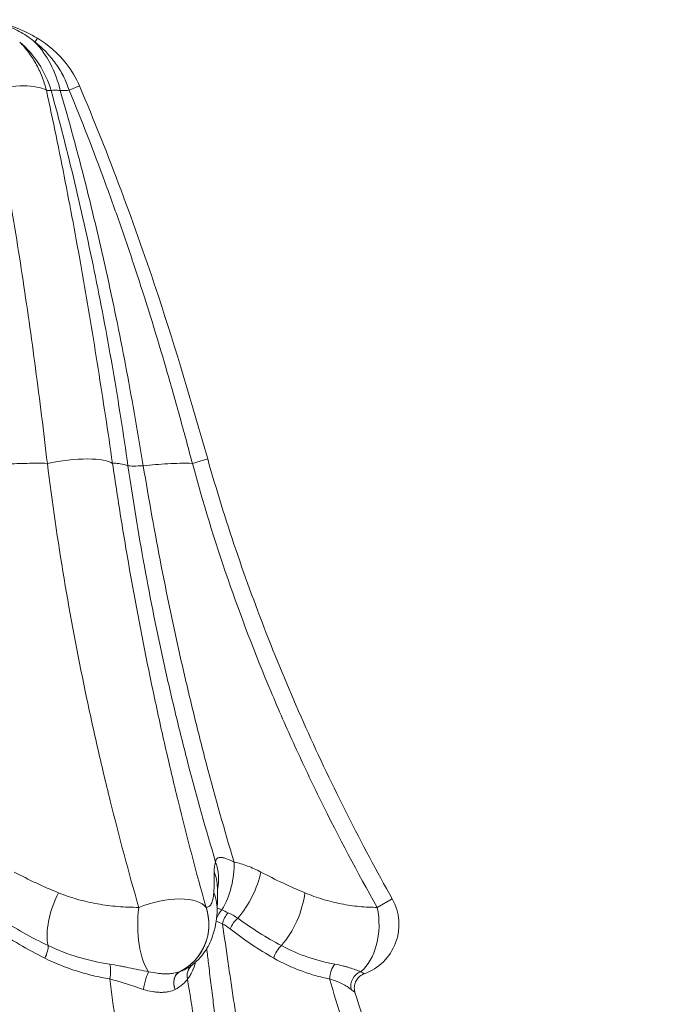
# Model space of a CAD drawing. Extents: x -82266 to -69628, y 18105 to 27015.
# Drawn here: x -79010 to -78737, y 24165 to 24583 of the extents above; entities that cross this region are included whole.
import ezdxf

# ---------------------------------------------------------------- set-up
doc = ezdxf.new("R2010")
doc.units = 0
doc.header["$MEASUREMENT"] = 0
doc.layers.add('外形線', color=7, linetype='CONTINUOUS', lineweight=18)

msp = doc.modelspace()

# ---------------------------------------------------------------- linework, layer by layer
at = {"layer": '外形線', "extrusion": (0, 1, 0)}
for p, q in [((-79002.968, 24574.858), (-79003.968, 24573.215)), ((-78989.433, 24552.741), (-78985.059, 24554.588)), ((-78937.196, 24394.347), (-78930.692, 24396.193)), ((-78852.377, 24209.399), (-78858.755, 24205.825))]:
    msp.add_line(p, q, dxfattribs=at)
at = {"layer": '外形線', "extrusion": (1.22465e-16, 0, -1)}
msp.add_arc((78871.765, 24198.535), 22.225, 150.73607, 250.29982, dxfattribs=at)
at = {"layer": '外形線'}
for centre, major_axis, ratio, start_param, end_param in [((-79035.923, 24539.53), (0, 43.18), 0.9430386, -1.2635682, -0.6759248), ((-79024.489, 24539.53), (0, 43.18), 0.7596316, -1.2635682, -0.6759248), ((-79019.061, 24545.941), (21.745, 4.592), 0.3369465, 0.3451101, 1.6767945), ((-78992.331, 24390.125), (22.005, 3.122), 0.23642, 0.2289732, 1.8315651), ((-78948.237, 24218.248), (-20.13, 9.42), 0.9797288, 3.3663194, 3.9050269), ((-78932.645, 24218.248), (4.881, 21.682), 0.5633975, 4.1742874, 5.1563752), ((-78948.793, 24213.893), (22.22, 0.454), 0.9046561, 0.0000011, 0.3296636), ((-78921.196, 24213.893), (10.572, 19.549), 0.4447937, 4.2649921, 5.300685), ((-78948.797, 24213.976), (22.227, 0), 0.9046219, 0.0184701, 0.0184712), ((-78948.919, 24204.879), (22.189, -1.273), 0.9391026, 6.2831854, 6.6930282), ((-78902.529, 24204.879), (8.728, 20.44), 0.4865954, 4.097789, 5.2660836), ((-78952.177, 24198.535), (0.059, 22.225), 0.9895222, 3.5923669, 5.049225), ((-78922.375, 24200.925), (3.458, 5.326), 0.6649241, 1.2526643, 1.9439907), ((-78871.765, 24198.535), (0.008, 22.225), 0.6196143, 3.5904179, 5.0468369), ((-78920.251, 24199.692), (2.965, 5.615), 0.5749542, 1.1530937, 2.0123657), ((-78916.997, 24197.568), (3.924, 4.992), 0.5019146, 1.2043154, 2.1126245), ((-78898.552, 24185.264), (3.121, 5.53), 0.5405236, 1.0128967, 2.0462539), ((-78933.125, 24176.638), (-4.539, 4.44), 0.9780137, 0.0000065, 0.9794453), ((-78933.086, 24176.602), (-4.617, 4.437), 0.978012, -0.0085816, -0.0085752), ((-78956.769, 24172.787), (1.462, 6.179), 0.125722, 0.4181328, 1.894143), ((-78939.927, 24172.781), (-2.28, 5.927), 0.7727938, 0.0992738, 1.5755252)]:
    msp.add_ellipse(centre, major_axis=major_axis, ratio=ratio, start_param=start_param, end_param=end_param, dxfattribs=at)
at = {"layer": '外形線', "extrusion": (1.22465e-16, 1.84889e-32, -1)}
msp.add_ellipse((-78943.122, 24396.934), major_axis=(21.984, 3.264), ratio=0.0844898, start_param=2.3283666, end_param=2.9201198, dxfattribs=at)
at = {"layer": '外形線', "extrusion": (1.22465e-16, -1.2326e-32, -1)}
msp.add_ellipse((-78986.2, 24204.879), major_axis=(8.55, 20.514), ratio=0.4525072, start_param=3.7065151, end_param=4.8748098, dxfattribs=at)
at = {"layer": '外形線', "extrusion": (1.22465e-16, 6.16298e-33, -1)}
msp.add_ellipse((-78952.177, 24198.535), major_axis=(21.401, 5.996), ratio=0.4233421, start_param=-1.8213399, end_param=-0.1509836, dxfattribs=at)
at = {"layer": '外形線', "extrusion": (1.22465e-16, -1.20371e-35, -1)}
msp.add_ellipse((-78952.177, 24198.535), major_axis=(0.007, 22.225), ratio=0.3699417, start_param=3.5900705, end_param=5.0464894, dxfattribs=at)
at = {"layer": '外形線', "extrusion": (1.22465e-16, -4.93038e-32, -1)}
msp.add_ellipse((-79001.874, 24185.264), major_axis=(2.819, 5.69), ratio=0.3642814, start_param=0.5382423, end_param=1.5715995, dxfattribs=at)
at = {"layer": '外形線', "extrusion": (1.22465e-16, 3.38964e-32, -1)}
msp.add_ellipse((-78974.384, 24176.638), major_axis=(1.016, 6.268), ratio=0.3627216, start_param=0.5788528, end_param=1.706066, dxfattribs=at)
at = {"layer": '外形線', "extrusion": (1.22465e-16, -3.38964e-32, -1)}
msp.add_ellipse((-78874.92, 24176.638), major_axis=(1.201, 6.235), ratio=0.6152921, start_param=4.4004517, end_param=5.527665, dxfattribs=at)
at = {"layer": '外形線', "extrusion": (1.22465e-16, -2.46519e-32, -1)}
msp.add_ellipse((-78864.092, 24172.787), major_axis=(3.31, 5.419), ratio=0.8989411, start_param=3.9165758, end_param=5.3925859, dxfattribs=at)
at = {"layer": '外形線'}
for points, knots in [([(-79003.968, 24573.215), (-79005.802, 24574.757), (-79007.755, 24576.113), (-79010.859, 24577.882), (-79011.925, 24578.428), (-79014.108, 24579.426), (-79015.22, 24579.876), (-79017.482, 24580.678), (-79018.632, 24581.031), (-79020.971, 24581.639), (-79022.156, 24581.893), (-79024.547, 24582.301), (-79025.754, 24582.454), (-79027.575, 24582.607), (-79028.184, 24582.646), (-79029.098, 24582.684), (-79029.403, 24582.694), (-79030.014, 24582.706), (-79030.321, 24582.71), (-79030.625, 24582.71)], [0, 0, 0, 0, 0.007531766, 0.007531766, 0.01129765, 0.01129765, 0.015063533, 0.015063533, 0.018829416, 0.018829416, 0.022595299, 0.022595299, 0.026361182, 0.026361182, 0.028244124, 0.028244124, 0.029185595, 0.029185595, 0.030127066, 0.030127066, 0.030127066, 0.030127066]), ([(-79029.86, 24582.703), (-79026.891, 24582.655), (-79023.915, 24582.352), (-79017.934, 24581.221), (-79014.909, 24580.366), (-79008.861, 24578.079), (-79005.826, 24576.599), (-79002.968, 24574.858)], [0.076422, 0.076422, 0.076422, 0.076422, 0.9668933, 0.9668933, 1.9026698, 1.9026698, 2.9068384, 2.9068384, 2.9068384, 2.9068384]), ([(-78999.122, 24552.741), (-78999.652, 24554.798), (-79000.299, 24556.776), (-79001.432, 24559.628), (-79001.837, 24560.56), (-79002.703, 24562.386), (-79003.165, 24563.282), (-79004.613, 24565.88), (-79005.665, 24567.498), (-79007.934, 24570.518), (-79009.149, 24571.921), (-79010.448, 24573.215)], [0, 0, 0, 0, 0.006471793, 0.006471793, 0.00970769, 0.00970769, 0.012943587, 0.012943587, 0.01941538, 0.01941538, 0.025887174, 0.025887174, 0.025887174, 0.025887174]), ([(-78989.433, 24552.741), (-78990.115, 24554.798), (-78990.945, 24556.776), (-78992.4, 24559.628), (-78992.921, 24560.56), (-78994.032, 24562.386), (-78994.624, 24563.282), (-78996.484, 24565.88), (-78997.834, 24567.498), (-79000.744, 24570.518), (-79002.304, 24571.921), (-79003.968, 24573.215)], [0, 0, 0, 0, 0.006471793, 0.006471793, 0.00970769, 0.00970769, 0.012943587, 0.012943587, 0.01941538, 0.01941538, 0.025887174, 0.025887174, 0.025887174, 0.025887174]), ([(-79002.968, 24574.858), (-78998.325, 24572.03), (-78994.079, 24568.367), (-78988.423, 24561.208), (-78986.495, 24557.986), (-78985.059, 24554.588)], [0, 0, 0, 0, 1.630805, 1.630805, 2.7373039, 2.7373039, 2.7373039, 2.7373039]), ([(-78998.717, 24394.347), (-78999.51, 24401.072), (-79000.32, 24407.79), (-79001.991, 24421.202), (-79002.85, 24427.896), (-79005.512, 24447.932), (-79007.398, 24461.228), (-79010.409, 24481.067), (-79011.444, 24487.664), (-79013.572, 24500.807), (-79014.666, 24507.355), (-79018.039, 24526.928), (-79020.409, 24539.883), (-79022.901, 24552.741)], [0, 0, 0, 0, 0.02086731, 0.02086731, 0.04173463, 0.04173463, 0.08346925, 0.08346925, 0.10433657, 0.10433657, 0.12520388, 0.12520388, 0.16693851, 0.16693851, 0.16693851, 0.16693851]), ([(-78999.122, 24552.741), (-78996.33, 24539.883), (-78993.659, 24526.928), (-78989.831, 24507.355), (-78988.585, 24500.807), (-78986.15, 24487.664), (-78984.961, 24481.067), (-78981.482, 24461.228), (-78979.279, 24447.932), (-78976.116, 24427.896), (-78975.085, 24421.202), (-78973.057, 24407.79), (-78972.06, 24401.072), (-78971.068, 24394.347)], [0.04421774, 0.04421774, 0.04421774, 0.04421774, 0.08592158, 0.08592158, 0.1067735, 0.1067735, 0.12762542, 0.12762542, 0.16932926, 0.16932926, 0.19018118, 0.19018118, 0.2110331, 0.2110331, 0.2110331, 0.2110331]), ([(-78993.224, 24552.588), (-78994.11, 24552.732), (-78994.88, 24552.805), (-78995.858, 24552.806), (-78996.156, 24552.788), (-78996.684, 24552.715), (-78996.913, 24552.66), (-78997.109, 24552.588)], [0, 0, 0, 0, 0.0038966306, 0.0038966306, 0.0058449459, 0.0058449459, 0.0077932612, 0.0077932612, 0.0077932612, 0.0077932612]), ([(-78964.508, 24393.341), (-78965.477, 24400.076), (-78966.484, 24406.801), (-78968.589, 24420.231), (-78969.687, 24426.935), (-78973.126, 24447.013), (-78975.613, 24460.352), (-78981.014, 24486.926), (-78983.926, 24500.162), (-78990.188, 24526.487), (-78993.538, 24539.581), (-78997.109, 24552.588)], [0, 0, 0, 0, 0.020509, 0.020509, 0.04101801, 0.04101801, 0.08203601, 0.08203601, 0.12305402, 0.12305402, 0.16407202, 0.16407202, 0.16407202, 0.16407202]), ([(-78993.224, 24552.588), (-78989.463, 24539.581), (-78985.919, 24526.487), (-78979.261, 24500.162), (-78976.146, 24486.926), (-78970.325, 24460.352), (-78967.62, 24447.013), (-78963.836, 24426.935), (-78962.62, 24420.231), (-78960.268, 24406.801), (-78959.133, 24400.076), (-78958.028, 24393.341)], [0.03183984, 0.03183984, 0.03183984, 0.03183984, 0.07287856, 0.07287856, 0.11391728, 0.11391728, 0.154956, 0.154956, 0.17547536, 0.17547536, 0.19599472, 0.19599472, 0.19599472, 0.19599472]), ([(-78937.196, 24394.347), (-78938.98, 24401.072), (-78940.787, 24407.79), (-78944.486, 24421.202), (-78946.376, 24427.896), (-78952.201, 24447.932), (-78956.29, 24461.228), (-78962.781, 24481.067), (-78965.004, 24487.664), (-78969.567, 24500.807), (-78971.908, 24507.355), (-78979.109, 24526.928), (-78984.15, 24539.883), (-78989.433, 24552.741)], [0, 0, 0, 0, 0.02086731, 0.02086731, 0.04173463, 0.04173463, 0.08346925, 0.08346925, 0.10433657, 0.10433657, 0.12520388, 0.12520388, 0.16693851, 0.16693851, 0.16693851, 0.16693851]), ([(-78985.059, 24554.588), (-78972.692, 24525.305), (-78961.564, 24495.473), (-78944.077, 24442.431), (-78937.261, 24419.341), (-78930.692, 24396.193)], [0, 0, 0, 0, 9.5362684, 9.5362684, 16.7551685, 16.7551685, 16.7551685, 16.7551685]), ([(-78998.717, 24394.347), (-79001.579, 24394.428), (-79004.449, 24394.416), (-79010.187, 24394.282), (-79013.056, 24394.16), (-79015.926, 24394.006)], [0.025604721, 0.025604721, 0.025604721, 0.025604721, 0.034744772, 0.034744772, 0.043884823, 0.043884823, 0.043884823, 0.043884823]), ([(-78959.942, 24205.825), (-78964.198, 24220.683), (-78968.232, 24235.763), (-78973.925, 24258.733), (-78975.763, 24266.449), (-78979.313, 24281.998), (-78981.021, 24289.817), (-78985.936, 24313.41), (-78988.934, 24329.321), (-78994.312, 24361.535), (-78996.69, 24377.837), (-78998.717, 24394.347)], [0.02975912, 0.02975912, 0.02975912, 0.02975912, 0.08102866, 0.08102866, 0.10666343, 0.10666343, 0.1322982, 0.1322982, 0.18356774, 0.18356774, 0.23483727, 0.23483727, 0.23483727, 0.23483727]), ([(-78964.508, 24393.341), (-78965.619, 24393.682), (-78966.731, 24393.98), (-78968.381, 24394.276), (-78968.928, 24394.349), (-78970.01, 24394.416), (-78970.544, 24394.411), (-78971.068, 24394.347)], [0.006778516, 0.006778516, 0.006778516, 0.006778516, 0.021102426, 0.021102426, 0.028264381, 0.028264381, 0.035426335, 0.035426335, 0.035426335, 0.035426335]), ([(-78971.068, 24394.347), (-78969.86, 24386.096), (-78968.596, 24377.882), (-78965.955, 24361.565), (-78964.578, 24353.458), (-78960.277, 24329.287), (-78957.182, 24313.372), (-78952.203, 24289.781), (-78950.487, 24281.964), (-78946.944, 24266.421), (-78945.121, 24258.707), (-78939.499, 24235.747), (-78935.548, 24220.675), (-78931.402, 24205.825)], [0, 0, 0, 0, 0.02563574, 0.02563574, 0.05127148, 0.05127148, 0.10254296, 0.10254296, 0.1281787, 0.1281787, 0.15381444, 0.15381444, 0.20508592, 0.20508592, 0.20508592, 0.20508592]), ([(-78927.313, 24225.078), (-78931.437, 24238.779), (-78935.306, 24252.57), (-78940.729, 24273.389), (-78942.473, 24280.35), (-78945.836, 24294.316), (-78947.454, 24301.323), (-78952.114, 24322.391), (-78954.961, 24336.497), (-78960.133, 24364.83), (-78962.457, 24379.056), (-78964.508, 24393.341)], [0.01912882, 0.01912882, 0.01912882, 0.01912882, 0.06262154, 0.06262154, 0.08436789, 0.08436789, 0.10611425, 0.10611425, 0.14960697, 0.14960697, 0.19309968, 0.19309968, 0.19309968, 0.19309968]), ([(-78937.196, 24394.347), (-78938.95, 24394.411), (-78940.697, 24394.416), (-78944.181, 24394.349), (-78945.918, 24394.276), (-78951.118, 24393.98), (-78954.574, 24393.682), (-78958.028, 24393.341)], [0.025604721, 0.025604721, 0.025604721, 0.025604721, 0.032878749, 0.032878749, 0.040152777, 0.040152777, 0.054700833, 0.054700833, 0.054700833, 0.054700833]), ([(-78958.028, 24393.341), (-78955.677, 24379.056), (-78953.125, 24364.83), (-78947.599, 24336.497), (-78944.624, 24322.391), (-78939.827, 24301.323), (-78938.171, 24294.316), (-78934.75, 24280.35), (-78932.983, 24273.389), (-78927.51, 24252.57), (-78923.633, 24238.779), (-78919.517, 24225.078)], [0, 0, 0, 0, 0.04349998, 0.04349998, 0.08699996, 0.08699996, 0.10874995, 0.10874995, 0.13049994, 0.13049994, 0.17399992, 0.17399992, 0.17399992, 0.17399992]), ([(-78858.755, 24205.825), (-78867.158, 24220.682), (-78875.144, 24235.76), (-78886.461, 24258.729), (-78890.124, 24266.446), (-78897.216, 24281.995), (-78900.64, 24289.814), (-78910.535, 24313.408), (-78916.628, 24329.32), (-78927.737, 24361.534), (-78932.752, 24377.837), (-78937.196, 24394.347)], [0.02976312, 0.02976312, 0.02976312, 0.02976312, 0.0810336, 0.0810336, 0.10666884, 0.10666884, 0.13230408, 0.13230408, 0.18357455, 0.18357455, 0.23484503, 0.23484503, 0.23484503, 0.23484503]), ([(-78930.692, 24396.193), (-78923.359, 24370.353), (-78914.723, 24344.851), (-78894.906, 24294.419), (-78883.669, 24269.444), (-78865.29, 24233.031), (-78858.958, 24221.143), (-78852.377, 24209.399)], [0, 0, 0, 0, 8.0579825, 8.0579825, 16.255915, 16.255915, 20.2946881, 20.2946881, 20.2946881, 20.2946881]), ([(-78927.313, 24225.078), (-78927.312, 24225.66), (-78927.176, 24226.148), (-78926.765, 24226.585), (-78926.672, 24226.662), (-78926.46, 24226.797), (-78926.341, 24226.855), (-78925.95, 24226.992), (-78925.644, 24227.038), (-78925.118, 24227.038), (-78924.931, 24227.026), (-78924.535, 24226.979), (-78924.324, 24226.944), (-78923.667, 24226.804), (-78923.19, 24226.666), (-78921.706, 24226.144), (-78920.639, 24225.659), (-78919.517, 24225.078)], [0, 0, 0, 0, 0.00422909, 0.00422909, 0.005286363, 0.005286363, 0.006343635, 0.006343635, 0.00845818, 0.00845818, 0.009515453, 0.009515453, 0.010572725, 0.010572725, 0.01268727, 0.01268727, 0.01691636, 0.01691636, 0.01691636, 0.01691636]), ([(-78927.902, 24220.83), (-78927.916, 24221.83), (-78927.871, 24222.679), (-78927.673, 24224.093), (-78927.52, 24224.657), (-78927.313, 24225.078)], [0, 0, 0, 0, 0.007096388, 0.007096388, 0.014192777, 0.014192777, 0.014192777, 0.014192777]), ([(-78919.517, 24225.078), (-78917.594, 24224.657), (-78915.681, 24224.093), (-78911.873, 24222.679), (-78909.98, 24221.83), (-78908.095, 24220.83)], [0, 0, 0, 0, 0.007096388, 0.007096388, 0.014192777, 0.014192777, 0.014192777, 0.014192777]), ([(-78926.574, 24214.432), (-78926.574, 24214.432), (-78926.574, 24214.42), (-78926.574, 24214.385), (-78926.573, 24214.368), (-78926.573, 24214.347)], [1.36025017, 1.36025017, 1.36025017, 1.36025017, 1.46873962, 1.46873962, 1.53460833, 1.53460833, 1.53460833, 1.53460833]), ([(-78993.978, 24212.014), (-78991.321, 24210.931), (-78988.612, 24210.013), (-78983.105, 24208.459), (-78980.305, 24207.825), (-78974.623, 24206.816), (-78971.74, 24206.442), (-78967.354, 24206.069), (-78965.881, 24205.976), (-78962.919, 24205.854), (-78961.433, 24205.824), (-78959.942, 24205.825)], [0, 0, 0, 0, 0.009513228, 0.009513228, 0.019026455, 0.019026455, 0.028539683, 0.028539683, 0.033296297, 0.033296297, 0.038052911, 0.038052911, 0.038052911, 0.038052911]), ([(-78931.402, 24205.825), (-78931.17, 24205.824), (-78930.949, 24205.854), (-78930.529, 24205.976), (-78930.33, 24206.069), (-78929.769, 24206.442), (-78929.442, 24206.816), (-78928.884, 24207.825), (-78928.652, 24208.459), (-78928.292, 24210.013), (-78928.163, 24210.931), (-78928.092, 24212.014)], [0, 0, 0, 0, 0.004810898, 0.004810898, 0.009621797, 0.009621797, 0.019243594, 0.019243594, 0.028865391, 0.028865391, 0.038487187, 0.038487187, 0.038487187, 0.038487187]), ([(-78889.48, 24212.014), (-78886.894, 24210.931), (-78884.315, 24210.013), (-78879.168, 24208.459), (-78876.6, 24207.825), (-78871.476, 24206.816), (-78868.92, 24206.442), (-78865.094, 24206.069), (-78863.82, 24205.976), (-78861.278, 24205.854), (-78860.013, 24205.824), (-78858.755, 24205.825)], [0, 0, 0, 0, 0.009513228, 0.009513228, 0.019026455, 0.019026455, 0.028539683, 0.028539683, 0.033296297, 0.033296297, 0.038052911, 0.038052911, 0.038052911, 0.038052911]), ([(-78942.643, 24178.507), (-78941.444, 24179.09), (-78940.304, 24179.778), (-78938.682, 24180.973), (-78938.155, 24181.4), (-78937.15, 24182.293), (-78936.671, 24182.76), (-78935.3, 24184.222), (-78934.476, 24185.276), (-78933.377, 24186.983), (-78933.036, 24187.57), (-78932.414, 24188.762), (-78931.848, 24189.978), (-78931.393, 24191.239), (-78930.994, 24192.524), (-78930.822, 24193.18), (-78930.396, 24195.173), (-78930.236, 24196.508), (-78930.175, 24198.52), (-78930.184, 24199.193), (-78930.264, 24200.541), (-78930.335, 24201.219), (-78930.538, 24202.561), (-78930.67, 24203.226), (-78930.872, 24204.05), (-78930.914, 24204.214), (-78931.003, 24204.542), (-78931.049, 24204.706), (-78931.191, 24205.189), (-78931.293, 24205.508), (-78931.402, 24205.825)], [0.009905103, 0.009905103, 0.009905103, 0.009905103, 0.01393053, 0.01393053, 0.015943243, 0.015943243, 0.017955956, 0.017955956, 0.021981383, 0.021981383, 0.023994097, 0.023994097, 0.02600681, 0.028019523, 0.028019523, 0.030032237, 0.030032237, 0.034057664, 0.034057664, 0.036070377, 0.036070377, 0.03808309, 0.03808309, 0.040095804, 0.040095804, 0.040598982, 0.040598982, 0.04110216, 0.04110216, 0.042108517, 0.042108517, 0.042108517, 0.042108517]), ([(-79018.901, 24201.196), (-79015.603, 24199.018), (-79012.242, 24196.973), (-79005.402, 24193.123), (-79001.924, 24191.317), (-78998.391, 24189.623)], [0, 0, 0, 0, 0.012699437, 0.012699437, 0.025398874, 0.025398874, 0.025398874, 0.025398874]), ([(-78926.73, 24203.606), (-78926.921, 24200.285), (-78927.397, 24196.87), (-78929.522, 24191.1), (-78930.565, 24188.97), (-78933.52, 24184.735), (-78935.522, 24182.627), (-78937.872, 24180.93)], [0, 0, 0, 0, 1.7984556, 1.7984556, 2.7771889, 2.7771889, 3.821708, 3.821708, 3.821708, 3.821708]), ([(-78917.93, 24201.196), (-78914.945, 24199.018), (-78911.907, 24196.973), (-78905.739, 24193.123), (-78902.608, 24191.317), (-78899.436, 24189.623)], [0, 0, 0, 0, 0.012699437, 0.012699437, 0.025398874, 0.025398874, 0.025398874, 0.025398874]), ([(-78999.804, 24184.232), (-79003.443, 24186.054), (-79007.023, 24187.995), (-79014.053, 24192.136), (-79017.505, 24194.336), (-79020.885, 24196.682)], [0, 0, 0, 0, 0.013081278, 0.013081278, 0.026162555, 0.026162555, 0.026162555, 0.026162555]), ([(-78924.437, 24198.833), (-78923.613, 24193.25), (-78922.794, 24187.667), (-78921.775, 24180.687), (-78921.572, 24179.291), (-78921.166, 24176.499), (-78920.964, 24175.103), (-78920.351, 24170.916), (-78919.935, 24168.126), (-78917.812, 24154.186), (-78915.987, 24143.068), (-78912.08, 24120.9), (-78909.998, 24109.85), (-78905.569, 24087.818), (-78903.221, 24076.835), (-78895.77, 24044.002), (-78890.27, 24022.315), (-78881.174, 23990.093), (-78878.001, 23979.404), (-78871.368, 23958.133), (-78867.91, 23947.563), (-78864.31, 23937.059)], [0.01576602, 0.01576602, 0.01576602, 0.01576602, 0.03271837, 0.03271837, 0.03695646, 0.03695646, 0.04119454, 0.04119454, 0.04967072, 0.04967072, 0.08357542, 0.08357542, 0.11748012, 0.11748012, 0.15138482, 0.15138482, 0.21919422, 0.21919422, 0.25309893, 0.25309893, 0.28700363, 0.28700363, 0.28700363, 0.28700363]), ([(-78902.638, 24184.232), (-78905.837, 24186.054), (-78908.984, 24187.995), (-78915.165, 24192.136), (-78918.199, 24194.336), (-78921.167, 24196.682)], [0, 0, 0, 0, 0.013081278, 0.013081278, 0.026162555, 0.026162555, 0.026162555, 0.026162555]), ([(-78998.391, 24189.623), (-78994.254, 24187.63), (-78990, 24186.009), (-78981.294, 24183.39), (-78976.84, 24182.393), (-78972.29, 24181.683)], [0, 0, 0, 0, 0.01474789, 0.01474789, 0.02949578, 0.02949578, 0.02949578, 0.02949578]), ([(-78875.111, 23937.432), (-78878.71, 23947.922), (-78882.159, 23958.478), (-78888.758, 23979.72), (-78891.904, 23990.394), (-78900.887, 24022.571), (-78906.267, 24044.228), (-78913.427, 24077.014), (-78915.659, 24087.981), (-78919.81, 24109.98), (-78921.731, 24121.014), (-78925.255, 24143.15), (-78926.859, 24154.251), (-78928.661, 24168.171), (-78929.011, 24170.957), (-78929.521, 24175.138), (-78929.687, 24176.532), (-78930.02, 24179.32), (-78930.432, 24182.781), (-78930.844, 24186.243), (-78931.09, 24188.31)], [0.02067244, 0.02067244, 0.02067244, 0.02067244, 0.0545176, 0.0545176, 0.08836277, 0.08836277, 0.1560531, 0.1560531, 0.18989826, 0.18989826, 0.22374343, 0.22374343, 0.25758859, 0.25758859, 0.26604988, 0.26604988, 0.27028053, 0.27028053, 0.27451117, 0.28078624, 0.28078624, 0.28078624, 0.28078624]), ([(-78899.436, 24189.623), (-78895.731, 24187.63), (-78891.973, 24186.009), (-78884.379, 24183.39), (-78880.543, 24182.393), (-78876.676, 24181.683)], [0, 0, 0, 0, 0.01474789, 0.01474789, 0.02949578, 0.02949578, 0.02949578, 0.02949578]), ([(-78972.268, 24175.427), (-78974.67, 24175.833), (-78977.045, 24176.317), (-78981.745, 24177.441), (-78984.068, 24178.084), (-78990.957, 24180.263), (-78995.442, 24182.049), (-78999.804, 24184.232)], [0, 0, 0, 0, 0.007775129, 0.007775129, 0.015550259, 0.015550259, 0.031100518, 0.031100518, 0.031100518, 0.031100518]), ([(-78878.94, 24175.427), (-78880.964, 24175.833), (-78882.977, 24176.317), (-78886.981, 24177.441), (-78888.971, 24178.084), (-78894.903, 24180.263), (-78898.805, 24182.049), (-78902.638, 24184.232)], [0, 0, 0, 0, 0.007775129, 0.007775129, 0.015550259, 0.015550259, 0.031100518, 0.031100518, 0.031100518, 0.031100518]), ([(-78972.29, 24181.683), (-78970.965, 24181.476), (-78969.622, 24181.248), (-78967.58, 24180.877), (-78966.893, 24180.748), (-78965.516, 24180.485), (-78964.826, 24180.35), (-78962.752, 24179.938), (-78961.364, 24179.653), (-78958.57, 24179.08), (-78957.165, 24178.791), (-78955.749, 24178.509)], [0, 0, 0, 0, 0.004320075, 0.004320075, 0.006480112, 0.006480112, 0.008640149, 0.008640149, 0.012960224, 0.012960224, 0.017280298, 0.017280298, 0.017280298, 0.017280298]), ([(-78942.643, 24178.507), (-78942.259, 24178.648), (-78941.896, 24178.792), (-78941.208, 24179.081), (-78940.882, 24179.227), (-78939.966, 24179.661), (-78939.432, 24179.946), (-78938.548, 24180.467), (-78938.185, 24180.704), (-78937.874, 24180.929)], [0, 0, 0, 0, 0.002171011, 0.002171011, 0.004342022, 0.004342022, 0.008684043, 0.008684043, 0.01259776, 0.01259776, 0.01259776, 0.01259776]), ([(-78935.863, 24182.551), (-78936.271, 24181.11), (-78936.708, 24179.871), (-78937.493, 24178.084), (-78937.826, 24177.441), (-78938.522, 24176.317), (-78938.884, 24175.833), (-78939.261, 24175.427)], [0.004193326, 0.004193326, 0.004193326, 0.004193326, 0.015550259, 0.015550259, 0.023325388, 0.023325388, 0.031100518, 0.031100518, 0.031100518, 0.031100518]), ([(-78876.676, 24181.683), (-78875.551, 24181.476), (-78874.475, 24181.248), (-78872.933, 24180.877), (-78872.431, 24180.748), (-78871.456, 24180.485), (-78870.983, 24180.35), (-78869.611, 24179.938), (-78868.756, 24179.653), (-78867.175, 24179.08), (-78866.448, 24178.791), (-78865.797, 24178.509)], [0, 0, 0, 0, 0.004320075, 0.004320075, 0.006480112, 0.006480112, 0.008640149, 0.008640149, 0.012960224, 0.012960224, 0.017280298, 0.017280298, 0.017280298, 0.017280298]), ([(-78905.612, 23906.368), (-78909.404, 23916.506), (-78913.091, 23926.792), (-78920.243, 23947.671), (-78923.703, 23958.245), (-78930.381, 23979.665), (-78933.6, 23990.511), (-78938.238, 24006.992), (-78939.752, 24012.521), (-78942.717, 24023.65), (-78944.166, 24029.25), (-78951.236, 24057.385), (-78956.332, 24080.36), (-78961.93, 24109.699), (-78963.011, 24115.6), (-78965.09, 24127.443), (-78966.088, 24133.387), (-78968.956, 24151.288), (-78970.699, 24163.312), (-78972.268, 24175.427)], [0.03841323, 0.03841323, 0.03841323, 0.03841323, 0.07622048, 0.07622048, 0.11402772, 0.11402772, 0.15183497, 0.15183497, 0.17073859, 0.17073859, 0.18964222, 0.18964222, 0.26525671, 0.26525671, 0.28416033, 0.28416033, 0.30306395, 0.30306395, 0.3408712, 0.3408712, 0.3408712, 0.3408712]), ([(-78957.97, 24170.998), (-78959.188, 24171.383), (-78960.395, 24171.78), (-78962.799, 24172.571), (-78963.995, 24172.965), (-78965.787, 24173.541), (-78966.384, 24173.73), (-78967.578, 24174.1), (-78968.174, 24174.282), (-78969.949, 24174.807), (-78971.116, 24175.132), (-78972.268, 24175.427)], [0, 0, 0, 0, 0.003794839, 0.003794839, 0.007589678, 0.007589678, 0.009487097, 0.009487097, 0.011384517, 0.011384517, 0.015179355, 0.015179355, 0.015179355, 0.015179355]), ([(-78955.749, 24178.509), (-78954.478, 24178.208), (-78953.222, 24177.985), (-78951.364, 24177.759), (-78950.757, 24177.703), (-78949.574, 24177.629), (-78948.997, 24177.61), (-78947.872, 24177.61), (-78947.324, 24177.629), (-78946.259, 24177.704), (-78945.75, 24177.76), (-78944.299, 24177.984), (-78943.428, 24178.205), (-78942.649, 24178.504)], [0, 0, 0, 0, 0.003921653, 0.003921653, 0.005882479, 0.005882479, 0.007843306, 0.007843306, 0.009804132, 0.009804132, 0.011764958, 0.011764958, 0.015686611, 0.015686611, 0.015686611, 0.015686611]), ([(-78942.644, 24178.506), (-78942.913, 24178.361), (-78943.162, 24178.185), (-78943.508, 24177.877), (-78943.618, 24177.767), (-78943.829, 24177.532), (-78943.93, 24177.406), (-78944.214, 24177.012), (-78944.377, 24176.727), (-78944.584, 24176.267), (-78944.647, 24176.109), (-78944.759, 24175.78), (-78944.809, 24175.61), (-78944.935, 24175.094), (-78944.991, 24174.739), (-78945.045, 24174.005), (-78945.044, 24173.623), (-78944.982, 24172.866), (-78944.923, 24172.488), (-78944.791, 24171.921), (-78944.74, 24171.731), (-78944.625, 24171.36), (-78944.561, 24171.176), (-78944.49, 24170.995)], [0, 0, 0, 0, 0.0011666573, 0.0011666573, 0.0017499859, 0.0017499859, 0.0023333146, 0.0023333146, 0.0034999719, 0.0034999719, 0.0040833005, 0.0040833005, 0.0046666292, 0.0046666292, 0.0058332865, 0.0058332865, 0.0069999438, 0.0069999438, 0.0081666011, 0.0081666011, 0.0087499297, 0.0087499297, 0.0093332584, 0.0093332584, 0.0093332584, 0.0093332584]), ([(-78939.261, 24175.427), (-78939.425, 24175.131), (-78939.658, 24174.806), (-78940.254, 24174.113), (-78940.617, 24173.744), (-78941.477, 24172.98), (-78941.974, 24172.584), (-78942.834, 24171.984), (-78943.14, 24171.783), (-78943.787, 24171.385), (-78944.129, 24171.188), (-78944.49, 24170.995)], [0, 0, 0, 0, 0.003790636, 0.003790636, 0.007581273, 0.007581273, 0.011371909, 0.011371909, 0.013267227, 0.013267227, 0.015162546, 0.015162546, 0.015162546, 0.015162546]), ([(-78939.261, 24175.427), (-78937.389, 24163.31), (-78935.398, 24151.284), (-78932.224, 24133.382), (-78931.135, 24127.438), (-78928.893, 24115.595), (-78927.74, 24109.694), (-78921.826, 24080.356), (-78916.609, 24057.382), (-78909.492, 24029.247), (-78908.038, 24023.647), (-78905.074, 24012.518), (-78903.565, 24006.989), (-78898.955, 23990.509), (-78895.772, 23979.663), (-78889.193, 23958.244), (-78885.796, 23947.67), (-78878.794, 23926.791), (-78875.195, 23916.505), (-78871.5, 23906.368)], [0.04045884, 0.04045884, 0.04045884, 0.04045884, 0.07826207, 0.07826207, 0.09716369, 0.09716369, 0.1160653, 0.1160653, 0.19167176, 0.19167176, 0.21057337, 0.21057337, 0.22947499, 0.22947499, 0.26727821, 0.26727821, 0.30508144, 0.30508144, 0.34288467, 0.34288467, 0.34288467, 0.34288467]), ([(-78744.523, 23906.368), (-78752.01, 23916.506), (-78759.295, 23926.792), (-78773.45, 23947.671), (-78780.307, 23958.245), (-78793.564, 23979.665), (-78799.965, 23990.511), (-78809.214, 24006.992), (-78812.238, 24012.521), (-78818.166, 24023.65), (-78821.069, 24029.25), (-78835.256, 24057.385), (-78845.569, 24080.36), (-78857.081, 24109.699), (-78859.315, 24115.6), (-78863.636, 24127.443), (-78865.723, 24133.387), (-78871.765, 24151.288), (-78875.499, 24163.312), (-78878.94, 24175.427)], [0.03841323, 0.03841323, 0.03841323, 0.03841323, 0.07622048, 0.07622048, 0.11402772, 0.11402772, 0.15183497, 0.15183497, 0.17073859, 0.17073859, 0.18964222, 0.18964222, 0.26525671, 0.26525671, 0.28416033, 0.28416033, 0.30306395, 0.30306395, 0.3408712, 0.3408712, 0.3408712, 0.3408712]), ([(-78869.866, 24170.998), (-78870.362, 24171.383), (-78870.933, 24171.78), (-78872.202, 24172.571), (-78872.901, 24172.965), (-78874.044, 24173.541), (-78874.44, 24173.73), (-78875.265, 24174.1), (-78875.694, 24174.282), (-78877.017, 24174.807), (-78877.951, 24175.132), (-78878.94, 24175.427)], [0, 0, 0, 0, 0.003794839, 0.003794839, 0.007589678, 0.007589678, 0.009487097, 0.009487097, 0.011384517, 0.011384517, 0.015179355, 0.015179355, 0.015179355, 0.015179355]), ([(-78864.273, 24177.61), (-78864.919, 24177.379), (-78865.534, 24177.038), (-78866.612, 24176.185), (-78867.087, 24175.663), (-78867.836, 24174.508), (-78868.118, 24173.861), (-78868.457, 24172.527), (-78868.517, 24171.823), (-78868.426, 24170.664), (-78868.336, 24170.193), (-78868.194, 24169.74)], [0, 0, 0, 0, 0.20574811, 0.20574811, 0.41218111, 0.41218111, 0.61858932, 0.61858932, 0.82499842, 0.82499842, 0.96725109, 0.96725109, 0.96725109, 0.96725109]), ([(-78865.797, 24178.509), (-78865.305, 24178.208), (-78864.923, 24177.985), (-78864.533, 24177.759), (-78864.436, 24177.703), (-78864.306, 24177.629), (-78864.273, 24177.61), (-78864.273, 24177.61)], [0, 0, 0, 0, 0.0039234658, 0.0039234658, 0.0058851987, 0.0058851987, 0.0078469316, 0.0078469316, 0.0078469316, 0.0078469316]), ([(-78944.496, 24170.992), (-78945.266, 24170.581), (-78946.139, 24170.272), (-78947.618, 24169.955), (-78948.139, 24169.875), (-78949.242, 24169.767), (-78949.81, 24169.74), (-78950.978, 24169.74), (-78951.577, 24169.767), (-78952.807, 24169.873), (-78953.44, 24169.952), (-78955.374, 24170.273), (-78956.67, 24170.586), (-78957.97, 24170.998)], [0, 0, 0, 0, 0.004041032, 0.004041032, 0.006061548, 0.006061548, 0.008082065, 0.008082065, 0.010102581, 0.010102581, 0.012123097, 0.012123097, 0.016164129, 0.016164129, 0.016164129, 0.016164129]), ([(-78868.194, 24169.74), (-78868.194, 24169.74), (-78868.194, 24169.74), (-78868.194, 24169.74), (-78868.231, 24169.767), (-78868.375, 24169.873), (-78868.484, 24169.952), (-78868.916, 24170.273), (-78869.335, 24170.586), (-78869.866, 24170.998)], [0.0080797837, 0.0080797837, 0.0080797837, 0.0080797837, 0.0080820646, 0.0080820646, 0.0101025808, 0.0101025808, 0.0121230969, 0.0121230969, 0.0161641292, 0.0161641292, 0.0161641292, 0.0161641292]), ([(-78868.194, 24169.74), (-78860.008, 24143.51), (-78850.524, 24117.65), (-78829.038, 24066.865), (-78816.994, 24041.889), (-78790.479, 23992.878), (-78775.948, 23968.806), (-78752.824, 23934.101), (-78745.01, 23922.908), (-78736.964, 23911.888)], [0, 0, 0, 0, 8.2434686, 8.2434686, 16.5429799, 16.5429799, 24.9605718, 24.9605718, 29.0539475, 29.0539475, 29.0539475, 29.0539475])]:
    msp.add_open_spline(points, degree=3, knots=knots, dxfattribs=at)
for points in [[(-78997.109, 24552.588), (-78997.778, 24552.639), (-78998.449, 24552.69), (-78999.122, 24552.741)], [(-78989.433, 24552.741), (-78990.695, 24552.69), (-78991.959, 24552.639), (-78993.224, 24552.588)], [(-79012.782, 24220.83), (-79006.68, 24217.57), (-79000.412, 24214.636), (-78993.978, 24212.014)], [(-78928.092, 24212.014), (-78927.919, 24214.636), (-78927.858, 24217.57), (-78927.902, 24220.83)], [(-78908.095, 24220.83), (-78901.949, 24217.57), (-78895.741, 24214.636), (-78889.48, 24212.014)], [(-78926.573, 24214.347), (-78926.496, 24210.554), (-78926.536, 24206.996), (-78926.73, 24203.606)], [(-78926.639, 24205.471), (-78926.016, 24205.301), (-78925.352, 24205.063), (-78924.657, 24204.774)], [(-78924.657, 24204.774), (-78923.809, 24204.363), (-78922.921, 24203.953), (-78921.999, 24203.528)], [(-78921.999, 24203.528), (-78920.612, 24202.888), (-78919.256, 24202.112), (-78917.93, 24201.196)], [(-78924.437, 24198.833), (-78925.377, 24199.199), (-78926.257, 24199.573), (-78927.076, 24199.967)], [(-78921.167, 24196.682), (-78922.224, 24197.516), (-78923.313, 24198.232), (-78924.437, 24198.833)], [(-78937.874, 24180.929), (-78937.874, 24180.929), (-78937.873, 24180.929), (-78937.872, 24180.93)], [(-78937.652, 24181.091), (-78937.656, 24181.087), (-78937.66, 24181.083), (-78937.665, 24181.078)], [(-78942.649, 24178.504), (-78942.648, 24178.505), (-78942.646, 24178.506), (-78942.644, 24178.506)], [(-78942.644, 24178.506), (-78942.644, 24178.506), (-78942.644, 24178.506), (-78942.643, 24178.507)], [(-78942.644, 24178.506), (-78942.644, 24178.506), (-78942.644, 24178.506), (-78942.644, 24178.506)], [(-78942.643, 24178.507), (-78942.643, 24178.507), (-78942.643, 24178.507), (-78942.643, 24178.507)], [(-78944.49, 24170.995), (-78944.492, 24170.994), (-78944.494, 24170.993), (-78944.496, 24170.992)]]:
    msp.add_open_spline(points, degree=3, dxfattribs=at)

doc.saveas('drawing.dxf')
